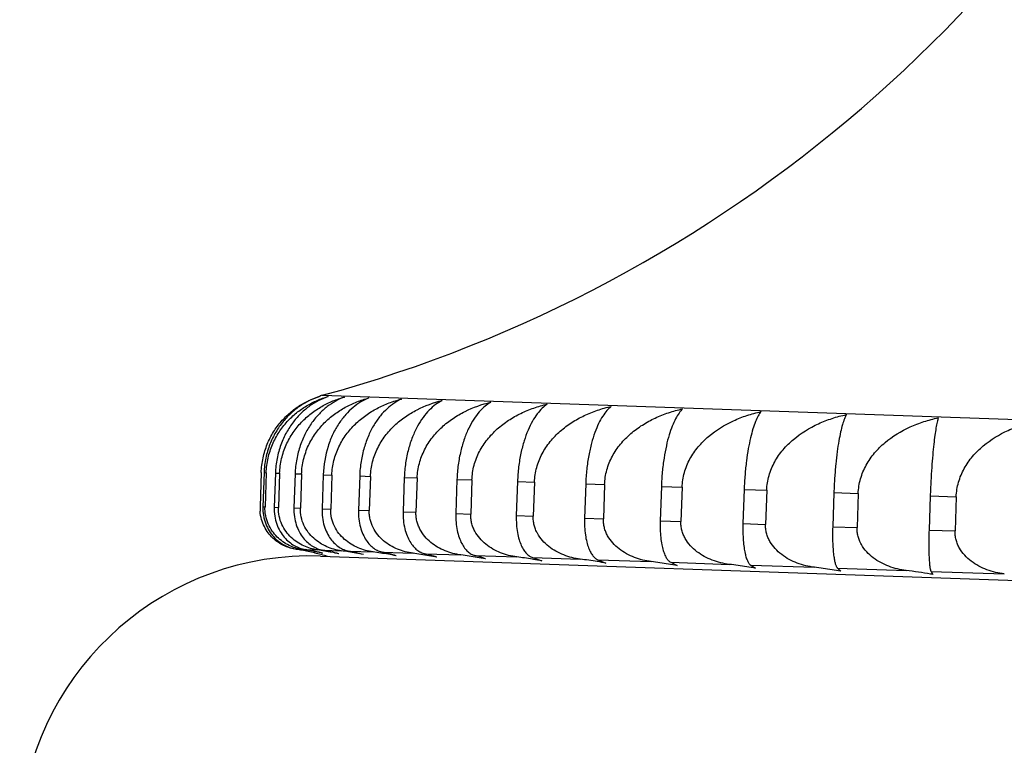
# Model space of a CAD drawing. Units: inches. Extents: x 0 to 22, y 0 to 17.
# Drawn here: x 7.6 to 7.8, y 9.7 to 9.8 of the extents above; entities that cross this region are included whole.
import ezdxf

# ---------------------------------------------------------------- set-up
doc = ezdxf.new("R2010")
doc.units = ezdxf.units.IN
doc.header["$LTSCALE"] = 1.21
doc.header["$MEASUREMENT"] = 0
doc.layers.get('0').update_dxf_attribs({"linetype": 'CONTINUOUS'})

msp = doc.modelspace()

# ---------------------------------------------------------------- linework, layer by layer
at = {"color": 7, "linetype": 'CONTINUOUS'}
for p, q in [((7.6897151615, 9.745410088), (8.6861576378, 9.71061355)), ((7.6775782673, 9.730068657), (7.6773413756, 9.7232849647)), ((7.6781477337, 9.7300487708), (7.6779108419, 9.7232650785)), ((7.6781477337, 9.7300487708), (7.6785657382, 9.7300341738)), ((7.6785657382, 9.7300341738), (7.6783288465, 9.7232504815)), ((7.6803861077, 9.7299706051), (7.680149216, 9.7231869128)), ((7.6803861077, 9.7299706051), (7.6812406455, 9.729940764)), ((7.6812406455, 9.729940764), (7.6810037538, 9.7231570717)), ((7.6843058811, 9.7298337236), (7.6840689894, 9.7230500313)), ((7.6843058811, 9.7298337236), (7.6855941183, 9.7297887374)), ((7.6855941183, 9.7297887374), (7.6853572265, 9.7230050451)), ((7.6898940545, 9.7296385803), (7.6896571627, 9.722854888)), ((7.6898940545, 9.7296385803), (7.6916117187, 9.7295785981)), ((7.6916117187, 9.7295785981), (7.6913748269, 9.7227949058)), ((7.6971320954, 9.7293858223), (7.6968952036, 9.72260213)), ((7.6971320954, 9.7293858223), (7.6992734902, 9.7293110432)), ((7.6992734902, 9.7293110432), (7.6990365985, 9.7225273509)), ((7.7059959998, 9.729076288), (7.705759108, 9.7222925956)), ((7.7059959998, 9.729076288), (7.7085540236, 9.7289869598)), ((7.7085540236, 9.7289869598), (7.7083171319, 9.7222032675)), ((7.7164563718, 9.7287110037), (7.71621948, 9.7219273114)), ((7.7164563718, 9.7287110037), (7.7194225413, 9.7286074228)), ((7.7194225413, 9.7286074228), (7.7191856495, 9.7218237305)), ((7.7284785209, 9.728291181), (7.7282416292, 9.7215074887)), ((7.7284785209, 9.728291181), (7.7318429992, 9.7281736909)), ((7.7318429992, 9.7281736909), (7.7316061074, 9.7213899985)), ((7.7420225774, 9.7278182122), (7.7417856856, 9.7210345198)), ((7.7420225774, 9.7278182122), (7.7457742065, 9.7276872024)), ((7.7457742065, 9.7276872024), (7.7455373148, 9.7209035101)), ((7.757043624, 9.7272936656), (7.7568067323, 9.7205099733)), ((7.757043624, 9.7272936656), (7.7611699623, 9.7271495707)), ((7.7611699623, 9.7271495707), (7.7609330706, 9.7203658784)), ((7.7734918456, 9.7267192811), (7.7732549539, 9.7199355888)), ((7.7734918456, 9.7267192811), (7.7779792086, 9.7265625789)), ((7.7779792086, 9.7265625789), (7.7777423168, 9.7197788866)), ((7.7913126938, 9.7260969634), (7.7910758021, 9.719313271)), ((7.7913126938, 9.7260969634), (7.7961461997, 9.7259281736)), ((7.7961461997, 9.7259281736), (7.7959093079, 9.7191444813)), ((7.8104470681, 9.7254287763), (7.8102101764, 9.718645084)), ((7.8104470681, 9.7254287763), (7.8156106873, 9.7252484587)), ((7.8156106873, 9.7252484587), (7.8153737955, 9.7184647664)), ((7.6779108419, 9.7232650785), (7.6783288465, 9.7232504815)), ((7.680149216, 9.7231869128), (7.6810037538, 9.7231570717)), ((7.6840689894, 9.7230500313), (7.6853572265, 9.7230050451)), ((7.6896571627, 9.722854888), (7.6913748269, 9.7227949058)), ((7.6968952036, 9.72260213), (7.6990365985, 9.7225273509)), ((7.705759108, 9.7222925956), (7.7083171319, 9.7222032675)), ((7.71621948, 9.7219273114), (7.7191856495, 9.7218237305)), ((7.7282416292, 9.7215074887), (7.7316061074, 9.7213899985)), ((7.7417856856, 9.7210345198), (7.7455373148, 9.7209035101)), ((7.7568067323, 9.7205099733), (7.7609330706, 9.7203658784)), ((7.7732549539, 9.7199355888), (7.7777423168, 9.7197788866)), ((7.7910758021, 9.719313271), (7.7959093079, 9.7191444813)), ((7.8102101764, 9.718645084), (7.8153737955, 9.7184647664)), ((7.6845529941, 9.7148177147), (7.6843604957, 9.7148484993)), ((7.6845528173, 9.714815971), (7.6843604957, 9.7148484993)), ((7.6845571574, 9.7148416318), (7.6852409132, 9.7148177545)), ((7.686363542, 9.7147785514), (7.6887712093, 9.7146944738)), ((7.6893752697, 9.7134723538), (8.684268838, 9.6787299049)), ((7.6897715821, 9.7140617419), (7.6895063471, 9.7141157754)), ((7.6897715821, 9.7140617419), (7.6895066415, 9.7141179273)), ((7.6895271898, 9.7141191455), (7.6897715821, 9.7140617419)), ((7.6895274673, 9.7141214428), (7.6897715821, 9.7140617419)), ((7.6898297695, 9.7146575081), (7.6934593881, 9.714530759)), ((7.6949443447, 9.7144789032), (7.6997838774, 9.714309903)), ((7.7016903056, 9.714243329), (7.7077237029, 9.7140326382)), ((7.7100452803, 9.7139515669), (7.7172525331, 9.7136998841)), ((7.7199815605, 9.7136045843), (7.728338767, 9.7133127443)), ((7.731466194, 9.7132035321), (7.7409456386, 9.7128725026)), ((7.731466194, 9.7132035321), (7.7332970768, 9.7125417982)), ((7.7316453284, 9.7128264371), (7.7314131785, 9.7128625293)), ((7.7316453284, 9.7128264371), (7.7314134181, 9.7128641696)), ((7.7443968471, 9.7123711124), (7.744317759, 9.7123839061)), ((7.7443967552, 9.7123705042), (7.744317759, 9.7123839061)), ((7.7444610934, 9.7127497402), (7.7550313389, 9.7123806191)), ((7.7444610934, 9.7127497402), (7.7460022852, 9.7120981225)), ((7.758923163, 9.7122447136), (7.7705491544, 9.7118387251)), ((7.758923163, 9.7122447136), (7.7601694835, 9.7116033931)), ((7.7748044411, 9.7116901272), (7.7874476224, 9.7112486175)), ((7.7748044411, 9.7116901272), (7.7757516879, 9.7110592505)), ((7.7920522597, 9.7110878201), (7.8056707015, 9.7106122536)), ((7.7920522597, 9.7110878201), (7.7926972222, 9.7104674994)), ((7.8106094186, 9.7104397898), (7.8251579572, 9.7099317436)), ((7.8106094186, 9.7104397898), (7.8109498887, 9.7098301022))]:
    msp.add_line(p, q, dxfattribs=at)
for centre, radius, start, end in [((7.6172871593, 10.0106092625), 0.2749116543, 285.2754178086, 336.2477530946), ((7.6940622382, 9.7294930241), 0.0165, 105.2754178086, 106.914348857), ((7.6855612335, 9.722998643), 0.0082248432, 178.0050264266, 184.3538260648), ((7.6755228197, 9.6600782718), 0.0555035571, 79.3608546128, 80.6322615221), ((7.6873598238, 9.6557575336), 0.05775, 88, 260.8035441017), ((7.6747461402, 9.6541176512), 0.0614871701, 79.7958765733, 80.8224544496), ((7.6746759078, 9.653728753), 0.0618823591, 78.5913568383, 79.7956672929), ((7.6755352189, 9.6477243961), 0.0678471633, 80.8269184422, 81.3537733046), ((7.6754414371, 9.6596452491), 0.055944161, 78.095022561, 79.3608159714), ((7.6754250346, 9.6470763877), 0.0685044501, 78.137860632, 80.8223423353), ((7.6779539202, 9.6663572686), 0.0491461328, 77.4456820098, 80.1473683032), ((7.674591711, 9.6533116041), 0.0623079203, 77.3912203631, 78.5913394693), ((7.6753490456, 9.659207175), 0.056391872, 76.8345390421, 78.0949877388), ((7.6750307517, 9.6572887447), 0.0583, 74.3463548173, 76.9599736969), ((7.6778007759, 9.665647161), 0.0498725504, 76.4005265787, 77.451276801), ((7.6779739466, 9.641138963), 0.074343756, 80.5492058238, 81.6491533309), ((7.6820455433, 9.6723991834), 0.0429692935, 75.2321483332, 79.5627894719), ((7.6778643062, 9.6404985782), 0.0749934519, 78.3573170263, 80.5469132085), ((7.6821156669, 9.6348188981), 0.0805149724, 80.8434204004, 81.9006739429), ((7.6820141135, 9.6342058476), 0.0811363714, 78.7354096324, 80.8415118082), ((7.6878297482, 9.678361936), 0.0368110418, 74.1828035572, 78.8561200062), ((7.6879310586, 9.6287326633), 0.0863941738, 81.0935713607, 82.1144546423), ((7.6878365982, 9.6281456736), 0.0869887104, 79.0571283877, 81.0919622778), ((7.6952489052, 9.6839758262), 0.0309453287, 72.8969050819, 77.985793954), ((7.6954029964, 9.6229588343), 0.0919034142, 81.3056475741, 82.2956474711), ((7.6953147269, 9.6223962801), 0.0924728472, 79.3300546034, 81.3042735409), ((7.7042745529, 9.6891640047), 0.0254504329, 71.2955092992, 76.8945599691), ((7.704508708, 9.6175712766), 0.0969696564, 81.4843586706, 82.4483001507), ((7.7044573137, 9.6172276892), 0.0973170663, 80.5219283095, 81.4843884326), ((7.714872038, 9.6938547374), 0.02040009, 69.2608532199, 75.4949293052), ((7.7044086498, 9.6169358755), 0.0976129099, 79.5604048769, 80.5219596686), ((7.7151992665, 9.6124895489), 0.1016757749, 80.8239135882, 82.5749347457), ((7.7151256836, 9.6120287488), 0.1021424134, 79.7523884247, 80.6925875394), ((7.7274795448, 9.6080534033), 0.1056805529, 80.8319185263, 82.6793188916), ((7.7274123872, 9.6076292104), 0.1061100274, 79.910020366, 80.789353722), ((7.7412951832, 9.604210305), 0.1090389785, 80.9440521679, 82.7629514151), ((7.7412322053, 9.6038068886), 0.109447279, 80.0361677696, 80.9447350504), ((7.7565982644, 9.6009829349), 0.1117301818, 81.0302062934, 82.827194838), ((7.756537842, 9.6005919756), 0.1121257807, 80.1331127413, 81.0308565458), ((7.7733390058, 9.598408725), 0.1137184875, 81.0918691139, 82.8731688222), ((7.7732804339, 9.5980269702), 0.1141047074, 80.2025054826, 81.0924965605), ((7.7914482287, 9.5964111555), 0.1150833157, 80.4601474478, 82.901000877), ((7.7913939661, 9.5960734955), 0.1154252992, 80.2456153162, 80.461363301)]:
    msp.add_arc(centre, radius, start, end, dxfattribs=at)
for points, knots in [([(7.6775782673, 9.730068657), (7.6776123131, 9.7310435992), (7.6777937689, 9.7324980805), (7.6782847128, 9.734363028), (7.6789133714, 9.7361164604), (7.6799368969, 9.7381271548), (7.6814806246, 9.7402275146), (7.6832415844, 9.7419778549), (7.6851539994, 9.7433884018), (7.6871689708, 9.7444780439), (7.6885736879, 9.7450098855), (7.6892794309, 9.7452258749)], [0, 0, 0, 0, 0.1433210849, 0.2138435821, 0.2830660499, 0.4166755297, 0.5436466439, 0.6644560446, 0.7800679159, 0.8915686011, 1, 1, 1, 1]), ([(7.6892794309, 9.7452258749), (7.6886076894, 9.7450081278), (7.6872695403, 9.7444716494), (7.6853544972, 9.7433768556), (7.6835368156, 9.7419612391), (7.6818630873, 9.7402064081), (7.6803957381, 9.7381027794), (7.6794239604, 9.7360942512), (7.678825371, 9.7343426369), (7.6783561189, 9.7324761093), (7.678181766, 9.7310233291), (7.6781477337, 9.7300487708)], [0, 0, 0, 0, 0.1057624063, 0.2151472109, 0.3293536966, 0.449612155, 0.5769911711, 0.7119857999, 0.7822285008, 0.8539486261, 1, 1, 1, 1]), ([(7.6785657382, 9.7300341738), (7.6785997987, 9.7310095368), (7.6787886969, 9.7324658804), (7.6793021441, 9.7343291266), (7.6799621882, 9.7360845279), (7.6810395706, 9.7380971933), (7.6824067376, 9.7398632469), (7.6836155562, 9.7410925462), (7.6848634316, 9.7421837259), (7.6865246108, 9.7433449592), (7.6886429871, 9.7444291966), (7.690116854, 9.7449565158), (7.6908579327, 9.7451707524)], [0, 0, 0, 0, 0.1405296796, 0.2098313938, 0.2780176019, 0.4102322441, 0.5368082448, 0.5981452305, 0.658275481, 0.7753068602, 0.8889214348, 1, 1, 1, 1]), ([(7.6908579327, 9.7451707524), (7.6902255319, 9.7449508676), (7.6889645068, 9.7444086637), (7.6871654805, 9.743307809), (7.6854578379, 9.7418863596), (7.6838854115, 9.7401265827), (7.6825065214, 9.7380193142), (7.6813963338, 9.7355781593), (7.6806394138, 9.7328600077), (7.6804201253, 9.7309447421), (7.6803861077, 9.7299706051)], [0, 0, 0, 0, 0.1025458588, 0.2094083117, 0.3219699047, 0.4416202575, 0.5695345434, 0.7062116011, 0.8507108988, 1, 1, 1, 1]), ([(7.6812406455, 9.729940764), (7.6812747204, 9.7309165395), (7.6814706332, 9.7323747049), (7.6820051002, 9.7342363139), (7.6826945818, 9.735993581), (7.6838226947, 9.7380080954), (7.6852497111, 9.7397681177), (7.6865109922, 9.74099299), (7.6878177218, 9.7420836376), (7.6895573406, 9.7432427231), (7.6917723133, 9.7443221353), (7.6933107805, 9.744845409), (7.6940849059, 9.745058064)], [0, 0, 0, 0, 0.137987323, 0.2061818059, 0.2734329735, 0.4044059813, 0.5306575612, 0.592166949, 0.6526750247, 0.771011978, 0.8865424229, 1, 1, 1, 1]), ([(7.6940849059, 9.745058064), (7.6934937391, 9.7448357927), (7.6923137129, 9.744287107), (7.6906368017, 9.7431798065), (7.6890450232, 9.7417523655), (7.6875791417, 9.7399876528), (7.6862931744, 9.7378771396), (7.6852566898, 9.7354351151), (7.684547845, 9.7327187028), (7.6843398843, 9.7308074474), (7.6843058811, 9.7298337236)], [0, 0, 0, 0, 0.0989995837, 0.2031106041, 0.3139053073, 0.4329276435, 0.5614447775, 0.6999384741, 0.8472746222, 1, 1, 1, 1]), ([(7.6855941183, 9.7297887374), (7.6856112232, 9.7302785599), (7.6856957545, 9.7312549985), (7.6859703503, 9.7326931638), (7.6863846069, 9.7340850679), (7.687101448, 9.7358437891), (7.6882769311, 9.737860165), (7.6900421703, 9.739949678), (7.6920555267, 9.7416862928), (7.6942420752, 9.7430821273), (7.6965465917, 9.7441573009), (7.6981448858, 9.7446769521), (7.6989496487, 9.7448881834)], [0, 0, 0, 0, 0.0680756482, 0.1358461863, 0.2030336831, 0.2694370668, 0.3992920572, 0.5252599766, 0.6476922101, 0.7672000479, 0.8844357232, 1, 1, 1, 1]), ([(7.6989496487, 9.7448881834), (7.698401463, 9.7446632271), (7.6973061148, 9.7441071704), (7.6957571231, 9.7429931159), (7.6942866899, 9.7415596031), (7.6929322669, 9.7397902714), (7.6917431016, 9.7376761949), (7.6904282766, 9.7343316976), (7.6899605728, 9.7315434152), (7.6898940545, 9.7296385803)], [0, 0, 0, 0, 0.0951989505, 0.1964228012, 0.3054350291, 0.4239225504, 0.553224568, 0.6937820138, 1, 1, 1, 1]), ([(7.6916117187, 9.7295785981), (7.6916458207, 9.7305551522), (7.6919220881, 9.7324938866), (7.6929169033, 9.7352203933), (7.6943869986, 9.7376532795), (7.6962149757, 9.7397397807), (7.6982995385, 9.7414722915), (7.7005635239, 9.7428640324), (7.7029499315, 9.7439352384), (7.7046031479, 9.7444517178), (7.7054360279, 9.7446616741)], [0, 0, 0, 0, 0.1336428255, 0.2654644304, 0.3943862521, 0.5201704917, 0.6431158779, 0.7637244357, 0.882524994, 1, 1, 1, 1]), ([(7.7054360279, 9.7446616741), (7.7049324253, 9.744433664), (7.7039252829, 9.7438691967), (7.7025097071, 9.7427481728), (7.7011657448, 9.7413087681), (7.699927173, 9.7395348459), (7.6988386484, 9.7374186951), (7.6979580077, 9.7349754734), (7.6973503396, 9.7322624811), (7.6971660713, 9.7303587654), (7.6971320954, 9.7293858223)], [0, 0, 0, 0, 0.0909442927, 0.1889464078, 0.2959492435, 0.4137580424, 0.5437545521, 0.6863118269, 0.8398422907, 1, 1, 1, 1]), ([(7.6992734902, 9.7293110432), (7.6992905985, 9.729800959), (7.6993788301, 9.7307783734), (7.6997644791, 9.7326886607), (7.700616982, 9.7349582467), (7.7021329038, 9.737388679), (7.7040174212, 9.7394722272), (7.7061669052, 9.7412011776), (7.7092575767, 9.7430397953), (7.711801309, 9.7439605529), (7.7135225323, 9.7443792871)], [0, 0, 0, 0, 0.066111631, 0.1320254617, 0.2624104717, 0.3905041231, 0.5161276974, 0.6395264255, 0.7611008487, 1, 1, 1, 1]), ([(7.7135225323, 9.7443792871), (7.7130649811, 9.7441477567), (7.7121494915, 9.7435736632), (7.7108725067, 9.74244567), (7.7096596763, 9.7410006537), (7.7085409447, 9.7392227004), (7.7075560754, 9.7371042206), (7.706756914, 9.7346606016), (7.7062019548, 9.7319491726), (7.7060299632, 9.7300488738), (7.7059959998, 9.729076288)], [0, 0, 0, 0, 0.0864580891, 0.1811519858, 0.2861822323, 0.4034400356, 0.534316905, 0.6790911001, 0.8359206841, 1, 1, 1, 1]), ([(7.7085540236, 9.7289869598), (7.7085711333, 9.7294769172), (7.7086608616, 9.7304546517), (7.7089582659, 9.7318933643), (7.709409532, 9.7332849699), (7.710195057, 9.7350480913), (7.7114888693, 9.7370678351), (7.7134237649, 9.7391478672), (7.7156307318, 9.7408737004), (7.7188086307, 9.742710406), (7.7214172558, 9.743625651), (7.7231823439, 9.7440419591)], [0, 0, 0, 0, 0.0652717748, 0.1303914561, 0.1952167463, 0.2596510901, 0.3869791595, 0.51242399, 0.636178692, 0.7585515451, 1, 1, 1, 1]), ([(7.7231823439, 9.7440419591), (7.7227722075, 9.7438063065), (7.7219518509, 9.7432212145), (7.7208182411, 9.7420865355), (7.7197406728, 9.7406364398), (7.7187451862, 9.7388549619), (7.7178666457, 9.7367344646), (7.7171508944, 9.7342904998), (7.7166498061, 9.731580449), (7.7164903238, 9.729683261), (7.7164563718, 9.7287110037)], [0, 0, 0, 0, 0.0817142244, 0.1729917781, 0.276049325, 0.3928184718, 0.5246622633, 0.6717383149, 0.8319386635, 1, 1, 1, 1]), ([(7.7194225413, 9.7286074228), (7.7194396523, 9.7290974175), (7.7195307457, 9.7300755128), (7.719834132, 9.7315143813), (7.7202950917, 9.7329059062), (7.7210986858, 9.7346701893), (7.7224235418, 9.7366906473), (7.7244028111, 9.7387681298), (7.7266596432, 9.7404909226), (7.7291109821, 9.7418728067), (7.7316957597, 9.7429346587), (7.733482282, 9.7434438437), (7.7343834274, 9.7436508086)], [0, 0, 0, 0, 0.0645318079, 0.128951614, 0.1931523698, 0.257064185, 0.3837097483, 0.5089786402, 0.6330151965, 0.7560459015, 0.8783044052, 1, 1, 1, 1]), ([(7.7343834274, 9.7436508086), (7.7340220265, 9.7434102529), (7.7333004678, 9.7428127084), (7.7323144924, 9.7416720265), (7.73137566, 9.7402175857), (7.7305062149, 9.7384331173), (7.7297362044, 9.7363108475), (7.729105475, 9.7338665021), (7.7286592412, 9.7311575747), (7.7285124626, 9.7292631428), (7.7284785209, 9.728291181)], [0, 0, 0, 0, 0.0767882657, 0.1646163417, 0.2657528417, 0.3821136303, 0.5149937588, 0.6644085578, 0.8279800794, 1, 1, 1, 1]), ([(7.7318429992, 9.7281736909), (7.7318601113, 9.7286637181), (7.7319523761, 9.7296421296), (7.7322608916, 9.7310811355), (7.73273016, 9.7324725904), (7.7335492597, 9.7342378675), (7.7349007705, 9.7362588942), (7.7369178834, 9.7383341196), (7.7392177639, 9.7400544466), (7.7417159728, 9.7414339056), (7.7443504157, 9.7424934636), (7.7461703686, 9.7430008987), (7.7470886358, 9.743207133)], [0, 0, 0, 0, 0.0639287625, 0.127779791, 0.1914760606, 0.254970228, 0.3810878705, 0.5062557855, 0.6305745021, 0.7542000922, 0.8772938563, 1, 1, 1, 1]), ([(7.7470886358, 9.743207133), (7.7467773703, 9.7429606748), (7.7461586231, 9.7423493435), (7.7453237751, 9.7412038049), (7.7445263721, 9.7397458723), (7.7437851258, 9.7379588908), (7.7431253873, 9.7358349803), (7.7425809899, 9.7333901179), (7.742190426, 9.7306819904), (7.74205651, 9.7287899153), (7.7420225774, 9.7278182122)], [0, 0, 0, 0, 0.0718039213, 0.1562540345, 0.2555832096, 0.3716297738, 0.5055848198, 0.657307236, 0.8241550172, 1, 1, 1, 1]), ([(7.7457742065, 9.7276872024), (7.7457913196, 9.7281772571), (7.7458845569, 9.729155936), (7.7461973291, 9.7305950595), (7.7466734902, 9.7319864577), (7.7475054689, 9.7337525617), (7.748879105, 9.735774025), (7.7509275554, 9.7378473565), (7.7532630838, 9.7395656385), (7.7558001151, 9.7409430959), (7.7584757062, 9.7420007654), (7.7603233717, 9.7425067697), (7.7612558341, 9.7427124035)], [0, 0, 0, 0, 0.063434837, 0.1268204087, 0.1901044503, 0.2532581278, 0.3789476595, 0.504036727, 0.6285883594, 0.7526998572, 0.8764730968, 1, 1, 1, 1]), ([(7.7612558341, 9.7427124035), (7.760996398, 9.7424588363), (7.760484903, 9.7418328937), (7.7598035651, 9.7406840147), (7.7591494202, 9.7392234002), (7.7585378976, 9.7374342234), (7.7579897472, 9.7353086492), (7.7575327129, 9.7328630237), (7.7571984767, 9.7301553069), (7.757077549, 9.7282651505), (7.757043624, 9.7272936656)], [0, 0, 0, 0, 0.0669496988, 0.1482304832, 0.2459355292, 0.3617677926, 0.4967882608, 0.6506960078, 0.8206027449, 1, 1, 1, 1]), ([(7.7611699623, 9.7271495707), (7.7611870762, 9.7276396476), (7.7612810836, 9.7286185406), (7.7615972192, 9.7300577552), (7.7620788351, 9.7314491089), (7.7629209633, 9.7332158336), (7.7643123838, 9.7352378117), (7.7670687685, 9.7379928963), (7.770418336, 9.7400523094), (7.7740241592, 9.7414578356), (7.7758943573, 9.7419630985), (7.7768380385, 9.7421682609)], [0, 0, 0, 0, 0.063085242, 0.1261435418, 0.1891421933, 0.2520668485, 0.3774967386, 0.5025994892, 0.7513868291, 0.8757625195, 1, 1, 1, 1]), ([(7.7768380385, 9.7421682609), (7.7767414507, 9.7420450332), (7.7765495763, 9.7417721328), (7.7761680762, 9.7411245461), (7.7757062471, 9.7401149445), (7.7751963828, 9.738652688), (7.7747155167, 9.7368611955), (7.7742799013, 9.7347338134), (7.7739110062, 9.7322870493), (7.7736336095, 9.7295793014), (7.7735257645, 9.7276905911), (7.7734918456, 9.7267192811)], [0, 0, 0, 0, 0.0294001076, 0.0625412371, 0.1410239835, 0.2373543085, 0.3530599823, 0.489062092, 0.6449100349, 0.8175003942, 1, 1, 1, 1]), ([(7.7779792086, 9.7265625789), (7.777996323, 9.7270526721), (7.7780908935, 9.7280317235), (7.7784094917, 9.7294710074), (7.7788950918, 9.730862326), (7.7797446793, 9.7326295252), (7.7811488894, 9.7346517249), (7.7839311884, 9.7374071248), (7.7873097583, 9.7394637823), (7.7909454651, 9.7408672426), (7.7928316893, 9.7413716904), (7.7937835728, 9.7415765098)], [0, 0, 0, 0, 0.0628044994, 0.1255984472, 0.1883633943, 0.2510955295, 0.3762849547, 0.5013455483, 0.7505438989, 0.8753020774, 1, 1, 1, 1]), ([(7.7937835728, 9.7415765098), (7.7937148046, 9.7414505168), (7.7935787188, 9.7411727935), (7.7933076925, 9.740516757), (7.7929793887, 9.7395004767), (7.7926137947, 9.738036066), (7.7922641695, 9.7362421681), (7.7919416839, 9.7341125253), (7.7916614911, 9.7316641874), (7.7914413042, 9.7289559045), (7.7913466082, 9.7270681441), (7.7913126938, 9.7260969634)], [0, 0, 0, 0, 0.0273239712, 0.0588092313, 0.1350585308, 0.230340198, 0.3460008039, 0.4828332874, 0.6402622418, 0.8150134631, 1, 1, 1, 1]), ([(7.7961461997, 9.7259281736), (7.7961633145, 9.7264182771), (7.7962582393, 9.7273974288), (7.7965783864, 9.7288367567), (7.7970664919, 9.7302280531), (7.7979207725, 9.7319955503), (7.799333027, 9.7340178835), (7.8021316176, 9.7367734675), (7.8055284049, 9.7388283976), (7.8091828986, 9.74023057), (7.8110791988, 9.7407345082), (7.8120362393, 9.7409391127)], [0, 0, 0, 0, 0.0626289203, 0.1252575893, 0.1878765061, 0.2504884531, 0.3755280853, 0.5005628626, 0.7500183451, 0.8750151111, 1, 1, 1, 1]), ([(7.8120362393, 9.7409391127), (7.8119963825, 9.7408105117), (7.8119175634, 9.7405285948), (7.8117592753, 9.7398653808), (7.8115650264, 9.738843618), (7.8113435509, 9.7373763627), (7.8111253383, 9.7355794669), (7.8109163597, 9.7334470017), (7.810725221, 9.7309965558), (7.8105624891, 9.7282872027), (7.8104809797, 9.7263998752), (7.8104470681, 9.7254287763)], [0, 0, 0, 0, 0.0258630352, 0.0562086702, 0.1309588938, 0.2255611715, 0.3412183746, 0.4786295712, 0.6371333659, 0.8133416625, 1, 1, 1, 1]), ([(7.8156106873, 9.7252484587), (7.8156278022, 9.7257385664), (7.8157228709, 9.726717759), (7.8160436469, 9.7281571049), (7.8165327697, 9.7295483922), (7.8173889563, 9.7313160102), (7.8188044771, 9.7333383965), (7.8216096814, 9.7360940521), (7.8250138606, 9.7381482821), (7.8286759808, 9.7395499341), (7.8305763716, 9.7400536659), (7.8315355056, 9.7402581833)], [0, 0, 0, 0, 0.0625578457, 0.1251196207, 0.1876794531, 0.2502427952, 0.3752219219, 0.5002463684, 0.7498059548, 0.8748991646, 1, 1, 1, 1]), ([(7.6779108419, 9.7232650785), (7.6778903823, 9.7226791912), (7.6779490949, 9.7218011622), (7.6781994362, 9.7206776039), (7.6785412093, 9.719639847), (7.6791226114, 9.7184708473), (7.6800209447, 9.7172835006), (7.6810492959, 9.7163354167), (7.6821651314, 9.7156155926), (7.6833381768, 9.7151107545), (7.6841510347, 9.7149086238), (7.6845571574, 9.7148416318)], [0, 0, 0, 0, 0.1502331667, 0.2234610223, 0.2946363364, 0.4298195485, 0.5558596705, 0.6741348586, 0.7864343243, 0.8945190557, 1, 1, 1, 1]), ([(7.6857348886, 9.7148005045), (7.6852851834, 9.7148688862), (7.68438714, 9.7150726965), (7.6830862509, 9.7155798763), (7.6818471625, 9.7163011559), (7.68070285, 9.7172501377), (7.6796999484, 9.7184388866), (7.678904555, 9.7198671982), (7.6783995519, 9.721500222), (7.6783083624, 9.7226638935), (7.6783288465, 9.7232504815)], [0, 0, 0, 0, 0.1111293026, 0.2240425526, 0.3398738284, 0.4599021616, 0.5854767784, 0.7176999652, 0.8566047576, 1, 1, 1, 1]), ([(7.680149216, 9.7231869128), (7.6801287691, 9.7226013917), (7.6801981052, 9.7214495181), (7.6806111308, 9.7198260308), (7.6812710327, 9.7184028863), (7.6821098029, 9.7172164292), (7.6830718547, 9.7162690119), (7.6841173399, 9.7155498754), (7.6852175858, 9.7150461511), (7.6859821507, 9.7148447758), (7.686363542, 9.7147785514)], [0, 0, 0, 0, 0.1543690038, 0.3018582446, 0.4389268285, 0.5653605354, 0.68266388, 0.7928642226, 0.8980061428, 1, 1, 1, 1]), ([(7.6887712093, 9.7146944738), (7.6883007387, 9.7147635302), (7.6873620708, 9.7149682603), (7.6860004133, 9.7154767048), (7.6847028604, 9.7161987834), (7.6835036229, 9.7171481863), (7.6824511937, 9.7183373119), (7.6816146118, 9.7197667667), (7.6810812763, 9.721402548), (7.6809832572, 9.7225701252), (7.6810037538, 9.7231570717)], [0, 0, 0, 0, 0.1135868818, 0.2286186562, 0.346023472, 0.4668613302, 0.5922677841, 0.723194161, 0.8597088678, 1, 1, 1, 1]), ([(7.6840689894, 9.7230500313), (7.6840485551, 9.7224648696), (7.684109815, 9.7213170354), (7.6844884317, 9.719697266), (7.6850970244, 9.7182766291), (7.6858730924, 9.7170915803), (7.6867652756, 9.716144968), (7.687736625, 9.7154264947), (7.6887603072, 9.7149237376), (7.6894742954, 9.7147229503), (7.6898297695, 9.7146575081)], [0, 0, 0, 0, 0.1588408793, 0.3098843875, 0.4490412295, 0.575948716, 0.6922146916, 0.8000990831, 0.9019455274, 1, 1, 1, 1]), ([(7.6934593881, 9.714530759), (7.6929696711, 9.7146004463), (7.6919933295, 9.7148060835), (7.6905754098, 9.7153157729), (7.6892237874, 9.7160386571), (7.6879738112, 9.7169884572), (7.6868756339, 9.7181778338), (7.6860009023, 9.7196081728), (7.6854411539, 9.721246427), (7.6853367178, 9.722417752), (7.6853572265, 9.7230050451)], [0, 0, 0, 0, 0.1157460378, 0.2326480707, 0.3514549359, 0.4730308228, 0.5983133892, 0.7281052851, 0.8624922312, 1, 1, 1, 1]), ([(7.6896571627, 9.722854888), (7.6896175447, 9.7217203761), (7.6898201591, 9.7200517067), (7.6905879076, 9.7180929316), (7.6912985269, 9.7169092683), (7.6921174395, 9.7159638382), (7.6930110257, 9.7152460067), (7.6939545461, 9.7147440262), (7.6946158695, 9.7145435627), (7.6949443447, 9.7144789032)], [0, 0, 0, 0, 0.317864114, 0.4595027605, 0.5871438134, 0.702468812, 0.8079564483, 0.9062598447, 1, 1, 1, 1]), ([(7.6997838774, 9.714309903), (7.6987674701, 9.7144506726), (7.6972491961, 9.7148630827), (7.6953952491, 9.7158211727), (7.694098448, 9.7167714468), (7.6929585406, 9.7179609589), (7.6920488094, 9.719391972), (7.6914647098, 9.721032413), (7.6913543067, 9.7222072828), (7.6913748269, 9.7227949058)], [0, 0, 0, 0, 0.2357730551, 0.3558828003, 0.4781884191, 0.6034476086, 0.7323208401, 0.864897298, 1, 1, 1, 1]), ([(7.6843604957, 9.7148484993), (7.6839606457, 9.7149117917), (7.6831616125, 9.715097353), (7.6820021523, 9.7155515063), (7.6808918133, 9.7161918853), (7.6798550105, 9.7170292876), (7.6789251796, 9.7180743113), (7.6781490075, 9.7193310665), (7.6775872184, 9.7207831819), (7.6774012674, 9.7218342622), (7.6773601252, 9.7223742499)], [0, 0, 0, 0, 0.1096415068, 0.2212745744, 0.3360933272, 0.4554316149, 0.5806979721, 0.7131536774, 0.8533287506, 1, 1, 1, 1]), ([(7.6968952036, 9.72260213), (7.696874793, 9.7220176476), (7.6969192339, 9.7208775551), (7.6972256723, 9.719265639), (7.6977257832, 9.717851188), (7.6983682644, 9.7166703372), (7.6991107987, 9.7157262725), (7.6999231318, 9.715009218), (7.7007830303, 9.7145077612), (7.7013897976, 9.7143072253), (7.7016903056, 9.714243329)], [0, 0, 0, 0, 0.1688634725, 0.3279803977, 0.4720491548, 0.6002943929, 0.7144275573, 0.8171100783, 0.9112930529, 1, 1, 1, 1]), ([(7.7077237029, 9.7140326382), (7.7066760664, 9.7141743586), (7.7045868097, 9.7147236433), (7.7022340271, 9.7161170538), (7.7006797386, 9.717687468), (7.6997381824, 9.7191183288), (7.6992348208, 9.7204844991), (7.6990449687, 9.7216407418), (7.6990262886, 9.7222321146), (7.6990365985, 9.7225273509)], [0, 0, 0, 0, 0.2389599619, 0.482433752, 0.6076820291, 0.7357564511, 0.8667395287, 0.9332254315, 1, 1, 1, 1]), ([(7.705759108, 9.7222925956), (7.7057387083, 9.7217084241), (7.7057744653, 9.720571931), (7.7060434357, 9.7189640285), (7.7064868937, 9.7175532001), (7.7070591194, 9.7163752536), (7.7077224115, 9.7154332029), (7.708450182, 9.714717137), (7.7092230766, 9.7142159553), (7.7097735818, 9.7140147492), (7.7100452803, 9.7139515669)], [0, 0, 0, 0, 0.1743793177, 0.3379988105, 0.4849045359, 0.6140563918, 0.7271495665, 0.8269831611, 0.9167827271, 1, 1, 1, 1]), ([(7.7172525331, 9.7136998841), (7.7161769777, 9.713842465), (7.7140362623, 9.7143911658), (7.7116155221, 9.7157845695), (7.7100134381, 9.7173576746), (7.7092080167, 9.7185474469), (7.7087338206, 9.7196029463), (7.7084748646, 9.720443774), (7.7083265699, 9.7213162515), (7.7083068207, 9.7219079949), (7.7083171319, 9.7222032675)], [0, 0, 0, 0, 0.2415453611, 0.4864262152, 0.6115950782, 0.738903911, 0.8035235764, 0.8686688616, 0.9342235015, 1, 1, 1, 1]), ([(7.71621948, 9.7219273114), (7.7161990903, 9.7213434259), (7.7162260155, 9.7202102863), (7.7164567866, 9.7186063607), (7.7168423344, 9.7171994271), (7.7173424784, 9.7160249478), (7.7179240613, 9.7150856058), (7.7185641773, 9.7143710085), (7.7192466957, 9.7138699139), (7.7197393727, 9.7136671494), (7.7199815605, 9.7136045843)], [0, 0, 0, 0, 0.1801760303, 0.3485702251, 0.4985579383, 0.6287996825, 0.7409211334, 0.8377928627, 0.9228589902, 1, 1, 1, 1]), ([(7.728338767, 9.7133127443), (7.7272387082, 9.7134560876), (7.7250527755, 9.7140044984), (7.7225726796, 9.7153976552), (7.7209285874, 9.7169735434), (7.7201016498, 9.7181649444), (7.7196146319, 9.7192221347), (7.719348711, 9.7200633733), (7.7191960693, 9.7209362937), (7.7191753372, 9.7215284253), (7.7191856495, 9.7218237305)], [0, 0, 0, 0, 0.2437864386, 0.4899231779, 0.6150585132, 0.7417477038, 0.8058277478, 0.8702952846, 0.9350658353, 1, 1, 1, 1]), ([(7.7282416292, 9.7215074887), (7.7282212484, 9.7209238605), (7.7282392166, 9.7197937834), (7.7284311851, 9.7181937212), (7.7287578177, 9.7167908598), (7.7291844477, 9.715620368), (7.7296823251, 9.7146845492), (7.7302320447, 9.7139722461), (7.7308207492, 9.713471295), (7.7312540571, 9.7132656566), (7.731466194, 9.7132035321)], [0, 0, 0, 0, 0.1861745438, 0.3595542047, 0.5128389385, 0.6443632001, 0.7556291026, 0.8494955165, 0.9295302406, 1, 1, 1, 1]), ([(7.7409456386, 9.7128725026), (7.7398245834, 9.7130165041), (7.7375998753, 9.7135647706), (7.7350690777, 9.7149577394), (7.7333890364, 9.7165359229), (7.7325436559, 9.7177286733), (7.7320456316, 9.7187873047), (7.7317737406, 9.7196288925), (7.7316173698, 9.7205021945), (7.7315957941, 9.7210946648), (7.7316061074, 9.7213899985)], [0, 0, 0, 0, 0.2456506753, 0.4928412138, 0.6179545486, 0.7441308832, 0.807760628, 0.871660739, 0.9357733933, 1, 1, 1, 1]), ([(7.7417856856, 9.7210345198), (7.7417653127, 9.7204511167), (7.7417742191, 9.7193237702), (7.7419268977, 9.7177273796), (7.742193841, 9.7163286496), (7.7425459214, 9.7151625579), (7.7429586498, 9.7142311095), (7.7434158173, 9.7135223247), (7.7439072086, 9.7130221712), (7.7442793637, 9.7128117458), (7.7444610934, 9.7127497402)], [0, 0, 0, 0, 0.1922506204, 0.3707251789, 0.5274615249, 0.6604539408, 0.7710328235, 0.8619518919, 0.9367627162, 1, 1, 1, 1]), ([(7.7550313389, 9.7123806191), (7.753892872, 9.7125251697), (7.7516359874, 9.7130733842), (7.7490632491, 9.714466216), (7.7473534294, 9.7160462438), (7.7464927518, 9.7172400812), (7.7459855865, 9.7182999017), (7.7457087433, 9.7191417768), (7.745549277, 9.7200153968), (7.7455270006, 9.7206081523), (7.7455373148, 9.7209035101)], [0, 0, 0, 0, 0.2471586631, 0.4952076323, 0.6203071381, 0.7460704443, 0.8093350297, 0.87277372, 0.9363503882, 1, 1, 1, 1]), ([(7.7568067323, 9.7205099733), (7.756786366, 9.7199267603), (7.7567861241, 9.7188017699), (7.7568991273, 9.7172088077), (7.7571058133, 9.715814061), (7.7573826669, 9.7146528165), (7.7576686974, 9.7138414347), (7.7579221487, 9.7133147008), (7.7581090635, 9.7129966383), (7.7583026286, 9.7127312227), (7.75855373, 9.7124610583), (7.7587720018, 9.7123072049), (7.758923163, 9.7122447136)], [0, 0, 0, 0, 0.1981766043, 0.3816602797, 0.5418647746, 0.6764480179, 0.7865347207, 0.8331950428, 0.8747599487, 0.911673964, 0.944452841, 1, 1, 1, 1]), ([(7.7705491544, 9.7118387251), (7.7693969247, 9.7119837115), (7.7671145925, 9.7125319258), (7.7645087664, 9.7139246625), (7.7627754303, 9.7155061122), (7.7619026599, 9.7167007885), (7.7613882605, 9.7177615449), (7.7611075019, 9.7186036456), (7.7609455868, 9.7194775178), (7.7609227558, 9.7200705013), (7.7609330706, 9.7203658784)], [0, 0, 0, 0, 0.2483269487, 0.497044649, 0.6221359073, 0.7475803994, 0.8105615403, 0.8736412565, 0.9368003079, 1, 1, 1, 1]), ([(7.7732549539, 9.7199355888), (7.7732345929, 9.719352528), (7.7732251308, 9.7182295021), (7.7732981688, 9.7166395998), (7.7734441826, 9.7152487166), (7.7736454831, 9.7140920483), (7.7738569294, 9.7132818971), (7.7740470723, 9.7127544321), (7.7741868365, 9.712438445), (7.7743320198, 9.712174898), (7.7745172335, 9.711912249), (7.7746838972, 9.7117543002), (7.7748044411, 9.7116901272)], [0, 0, 0, 0, 0.2037672709, 0.3920200929, 0.5556109104, 0.691886211, 0.8017550379, 0.8475032714, 0.8875711166, 0.9223517679, 0.9523037719, 1, 1, 1, 1]), ([(7.7874476224, 9.7112486175), (7.786285329, 9.7113939238), (7.7845538441, 9.711807318), (7.7824111915, 9.7127757905), (7.7809192141, 9.7137280752), (7.7796038262, 9.7149173935), (7.7787222676, 9.7161125721), (7.7782025666, 9.7171740237), (7.7779189458, 9.7180162858), (7.7777552384, 9.7188903436), (7.7777320015, 9.7194834953), (7.7777423168, 9.7197788866)], [0, 0, 0, 0, 0.2490051581, 0.3738063756, 0.4986979238, 0.6237027009, 0.748836287, 0.8115719253, 0.8743511951, 0.9371670618, 1, 1, 1, 1]), ([(7.7910758021, 9.719313271), (7.7910554451, 9.7187303228), (7.7910367081, 9.7176088374), (7.7910695583, 9.716021596), (7.7911546521, 9.7146342357), (7.7912801943, 9.7134818742), (7.7914165382, 9.7126735746), (7.791541993, 9.7121460738), (7.7916344415, 9.7118322064), (7.7917307424, 9.7115713508), (7.7918305989, 9.7113616295), (7.7919334508, 9.7112013462), (7.7920122326, 9.7111183986), (7.7920522597, 9.7110878201)], [0, 0, 0, 0, 0.2085467742, 0.4009065681, 0.5674717397, 0.7053289948, 0.8151918448, 0.8602524292, 0.8991162872, 0.9321048152, 0.9595770491, 0.9819910945, 1, 1, 1, 1]), ([(7.8056707015, 9.7106122536), (7.8045020802, 9.7107577613), (7.802761351, 9.7111712477), (7.800606236, 9.7121401587), (7.7991058402, 9.7130925401), (7.7977828952, 9.714281853), (7.7968957727, 9.7154774042), (7.796372741, 9.7165392837), (7.7960873192, 9.7173816486), (7.7959224847, 9.7182558228), (7.7958989923, 9.7188490809), (7.7959093079, 9.7191444813)], [0, 0, 0, 0, 0.2495292085, 0.3745201187, 0.4995208041, 0.6245237448, 0.7495157072, 0.8121243469, 0.8747422469, 0.9373699756, 1, 1, 1, 1]), ([(7.8102101764, 9.718645084), (7.8101898219, 9.718062207), (7.8101617686, 9.7169418194), (7.8101542775, 9.7153567928), (7.810178303, 9.7139725052), (7.810228006, 9.7128239362), (7.8102890232, 9.7120179597), (7.8103488687, 9.7114912016), (7.8103939284, 9.7111795388), (7.8104418039, 9.7109212341), (7.8104921234, 9.7107144099), (7.8105443488, 9.7105577787), (7.8105863871, 9.7104722119), (7.8106094186, 9.7104397898)], [0, 0, 0, 0, 0.2120799095, 0.407499474, 0.5763282378, 0.715470695, 0.825497953, 0.8701502645, 0.9082266062, 0.9399791276, 0.9656559853, 0.9855385533, 1, 1, 1, 1]), ([(7.8251579572, 9.7099317436), (7.8239867669, 9.7100773332), (7.8222422846, 9.710490858), (7.8200821113, 9.7114599468), (7.8185782986, 9.7124123678), (7.817252287, 9.7136016784), (7.8163629055, 9.7147973798), (7.8158385211, 9.7158594328), (7.8155523682, 9.7167018393), (7.8153870759, 9.7175760609), (7.8153634798, 9.7181693624), (7.8153737955, 9.7184647664)], [0, 0, 0, 0, 0.2497407639, 0.3748083178, 0.4998531724, 0.6248554971, 0.7497903503, 0.8123476965, 0.8749003787, 0.9374520379, 1, 1, 1, 1])]:
    msp.add_open_spline(points, degree=3, knots=knots, dxfattribs=at)

doc.saveas('drawing.dxf')
